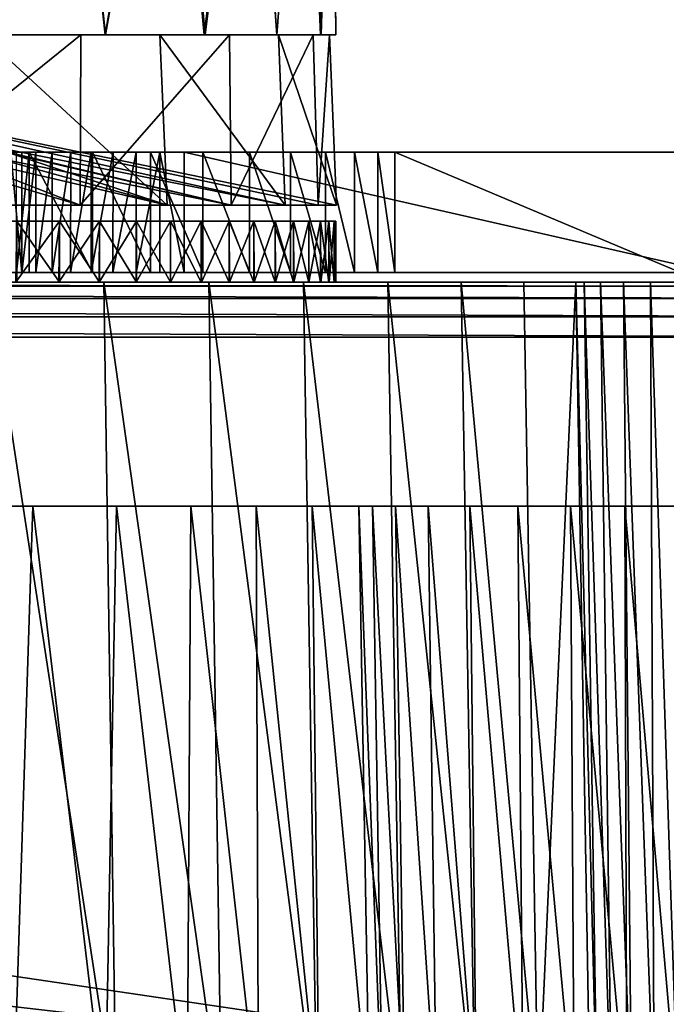
# Model space of a CAD drawing. Units: feet. Extents: x -17.1 to 17.1, y -18.8 to 4.6.
# Drawn here: x -14 to -13.7, y -14.7 to -14.1 of the extents above; entities that cross this region are included whole.
import ezdxf

# ---------------------------------------------------------------- set-up
doc = ezdxf.new("R2010")
doc.units = ezdxf.units.FT
doc.header["$MEASUREMENT"] = 0
doc.layers.get('0').update_dxf_attribs({"color": 255})
doc.layers.add('AFUWA-3-ARPM', color=4, linetype='Continuous')
doc.layers.add('AFUWA-P', color=2, linetype='Continuous')

# ---------------------------------------------------------------- blocks, each defined once
blk = doc.blocks.new('A$C14A965F6')
at = {"linetype": 'Continuous', "lineweight": 0}
for p, q in [((-16.01226, -3.20627), (-16.01405, -3.00942)), ((-16.15121, -3.20627), (-16.20013, -3.20627)), ((-16.20013, -3.20627), (-16.15121, -3.20627)), ((-16.14677, -3.20626), (-16.15121, -3.20626)), ((-16.15121, -3.20626), (-16.14677, -3.20626)), ((-16.14693, -3.26836), (-16.14677, -3.20626)), ((-16.14677, -3.20626), (-16.14547, -3.20626)), ((-16.14547, -3.20626), (-16.14677, -3.20626)), ((-16.13397, -3.20627), (-16.14547, -3.20627)), ((-16.14547, -3.20627), (-16.13397, -3.20627)), ((-16.13397, -3.20627), (-16.0816, -3.20627)), ((-16.0816, -3.20627), (-16.13397, -3.20627)), ((-16.0816, -3.20627), (-16.06905, -3.20627)), ((-16.0816, -3.20627), (-16.06905, -3.20627)), ((-16.06905, -3.20626), (-16.06829, -3.20626)), ((-16.06829, -3.20626), (-16.06905, -3.20626)), ((-16.06829, -3.20626), (-16.06772, -3.26836)), ((-16.06769, -3.20626), (-16.06829, -3.20626)), ((-16.06829, -3.20626), (-16.06769, -3.20626)), ((-16.06769, -3.20627), (-16.04343, -3.20627)), ((-16.06769, -3.20627), (-16.04343, -3.20627)), ((-16.02033, -3.20627), (-16.04343, -3.20627)), ((-16.02033, -3.20627), (-16.04343, -3.20627)), ((-16.02417, -3.20626), (-16.02238, -3.26836)), ((-16.01226, -3.20627), (-16.02033, -3.20627)), ((-16.01226, -3.20627), (-16.02033, -3.20627)), ((-16.0156, -3.20626), (-16.013, -3.26836)), ((-16.17778, -3.26836), (-16.1837, -3.26836)), ((-16.17778, -3.26836), (-16.1837, -3.26836)), ((-16.17778, -3.26836), (-16.17781, -3.33186)), ((-16.17778, -3.26836), (-16.17045, -3.26836)), ((-16.17778, -3.26836), (-16.17045, -3.26836)), ((-16.17048, -3.33186), (-16.17045, -3.26836)), ((-16.17045, -3.26836), (-16.16184, -3.26836)), ((-16.17045, -3.26836), (-16.16184, -3.26836)), ((-16.16184, -3.26836), (-16.16186, -3.33186)), ((-16.16184, -3.26836), (-16.15207, -3.26836)), ((-16.15207, -3.26836), (-16.16184, -3.26836)), ((-16.1521, -3.33186), (-16.15207, -3.26836)), ((-16.15207, -3.26836), (-16.1413, -3.26836)), ((-16.1413, -3.26836), (-16.15207, -3.26836)), ((-16.14136, -3.33186), (-16.1413, -3.26836)), ((-16.1413, -3.26836), (-16.12973, -3.26836)), ((-16.1413, -3.26836), (-16.12973, -3.26836)), ((-16.12973, -3.26836), (-16.1298, -3.33186)), ((-16.12973, -3.26836), (-16.11755, -3.26836)), ((-16.11755, -3.26836), (-16.12973, -3.26836)), ((-16.11761, -3.33186), (-16.11755, -3.26836)), ((-16.11755, -3.26836), (-16.10499, -3.26836)), ((-16.10499, -3.26836), (-16.11755, -3.26836)), ((-16.105, -3.33186), (-16.10499, -3.26836)), ((-16.10499, -3.26836), (-16.09217, -3.26836)), ((-16.10499, -3.26836), (-16.09217, -3.26836)), ((-16.09217, -3.33186), (-16.09217, -3.26836)), ((-16.09217, -3.26836), (-15.81338, -3.26836)), ((-16.09217, -3.26836), (-16.09217, -3.33186)), ((-15.81338, -3.26836), (-16.09217, -3.26836)), ((-16.17781, -3.33186), (-16.18372, -3.33186)), ((-16.17781, -3.33186), (-16.18372, -3.33186)), ((-16.17781, -3.33186), (-16.17048, -3.33186)), ((-16.17781, -3.33186), (-16.17048, -3.33186)), ((-16.17048, -3.33186), (-16.16186, -3.33186)), ((-16.16186, -3.33186), (-16.17048, -3.33186)), ((-16.16186, -3.33186), (-16.1521, -3.33186)), ((-16.16186, -3.33186), (-16.1521, -3.33186)), ((-16.1521, -3.33186), (-16.14136, -3.33186)), ((-16.14136, -3.33186), (-16.1521, -3.33186)), ((-16.14136, -3.33186), (-16.1298, -3.33186)), ((-16.14136, -3.33186), (-16.1298, -3.33186)), ((-16.1298, -3.33186), (-16.11761, -3.33186)), ((-16.11761, -3.33186), (-16.1298, -3.33186)), ((-16.11761, -3.33186), (-16.105, -3.33186)), ((-16.105, -3.33186), (-16.11761, -3.33186)), ((-16.105, -3.33186), (-16.09217, -3.33186)), ((-16.105, -3.33186), (-16.09217, -3.33186)), ((-16.09217, -3.33186), (-15.81338, -3.33186)), ((-15.81338, -3.33186), (-16.09217, -3.33186)), ((-16.01226, -3.33186), (-16.01226, -3.33698)), ((-16.01226, -3.33698), (-16.01226, -3.33186)), ((-16.13467, -3.33698), (-16.19544, -3.33698)), ((-16.13467, -3.33698), (-16.19544, -3.33698)), ((-16.13467, -3.33698), (-16.07922, -3.33698)), ((-16.07922, -3.33698), (-16.13467, -3.33698)), ((-16.02924, -3.33698), (-16.07922, -3.33698)), ((-16.07922, -3.33698), (-16.02924, -3.33698)), ((-15.98484, -3.33698), (-16.02924, -3.33698)), ((-15.98484, -3.33698), (-16.02924, -3.33698)), ((-15.98484, -3.33698), (-15.94608, -3.33698)), ((-15.94608, -3.33698), (-15.98484, -3.33698)), ((-15.91303, -3.33698), (-15.94608, -3.33698)), ((-15.91303, -3.33698), (-15.94608, -3.33698)), ((-15.91303, -3.33698), (-15.88572, -3.33698)), ((-15.88572, -3.33698), (-15.91303, -3.33698)), ((-15.88572, -3.33698), (-15.87815, -3.77713)), ((-15.88572, -3.33698), (-15.88127, -3.33698)), ((-15.87815, -3.77713), (-15.88572, -3.33698)), ((-15.88127, -3.33698), (-15.88572, -3.33698)), ((-15.88127, -3.33698), (-15.87267, -3.33698)), ((-15.87432, -3.77713), (-15.88127, -3.33698)), ((-15.88127, -3.33698), (-15.87267, -3.33698)), ((-15.86048, -3.33698), (-15.87267, -3.33698)), ((-15.87267, -3.33698), (-15.8668, -3.77713)), ((-15.87267, -3.33698), (-15.86048, -3.33698)), ((-15.86048, -3.33698), (-15.85624, -3.77713)), ((-15.84618, -3.33698), (-15.86048, -3.33698)), ((-15.84618, -3.33698), (-15.86048, -3.33698)), ((-15.84618, -3.33698), (-15.83161, -3.33698)), ((-15.84618, -3.33698), (-15.84424, -3.77713)), ((-15.84618, -3.33698), (-15.83161, -3.33698))]:
    blk.add_line(p, q, dxfattribs=at)

msp = doc.modelspace()

# ---------------------------------------------------------------- linework, layer by layer
at = {"layer": 'AFUWA-3-ARPM'}
for points in [[(-13.9794, -13.95813, 16.53271), (-14.04749, -13.95813, 16.63612), (-14.02415, -14.15498, 16.60467)], [(-13.97847, -13.95813, 15.46937), (-14.02366, -14.15498, 15.39864), (-14.04627, -13.95813, 15.36631)], [(-13.9794, -13.95813, 16.53271), (-14.02415, -14.15498, 16.60467), (-13.95798, -14.15498, 16.49505)], [(-13.95769, -14.15498, 15.50788), (-14.02366, -14.15498, 15.39864), (-13.97847, -13.95813, 15.46937)], [(-13.9794, -13.95813, 16.53271), (-13.95798, -14.15498, 16.49505), (-13.92398, -13.95813, 16.42265)], [(-13.97847, -13.95813, 15.46937), (-13.92293, -13.95813, 15.58025), (-13.95769, -14.15498, 15.50788)], [(-13.95798, -14.15498, 16.49505), (-13.90561, -14.15498, 16.37875), (-13.92398, -13.95813, 16.42265)], [(-13.90521, -14.15498, 15.62457), (-13.95769, -14.15498, 15.50788), (-13.92293, -13.95813, 15.58025)], [(-13.88144, -13.95813, 16.30651), (-13.92398, -13.95813, 16.42265), (-13.90561, -14.15498, 16.37875)], [(-13.90521, -14.15498, 15.62457), (-13.92293, -13.95813, 15.58025), (-13.88082, -13.95813, 15.69661)], [(-13.88144, -13.95813, 16.30651), (-13.90561, -14.15498, 16.37875), (-13.86745, -14.15498, 16.25658)], [(-13.86732, -14.15498, 15.74605), (-13.90521, -14.15498, 15.62457), (-13.88082, -13.95813, 15.69661)], [(-13.88144, -13.95813, 16.30651), (-13.86745, -14.15498, 16.25658), (-13.8526, -13.95813, 16.18594)], [(-13.86732, -14.15498, 15.74605), (-13.88082, -13.95813, 15.69661), (-13.8525, -13.95813, 15.81661)], [(-13.86745, -14.15498, 16.25658), (-13.84435, -14.15498, 16.13075), (-13.8526, -13.95813, 16.18594)], [(-13.86732, -14.15498, 15.74605), (-13.8525, -13.95813, 15.81661), (-13.84406, -14.15498, 15.87332)], [(-13.83816, -13.95813, 16.0634), (-13.8526, -13.95813, 16.18594), (-13.84435, -14.15498, 16.13075)], [(-13.8525, -13.95813, 15.81661), (-13.83807, -13.95813, 15.93962), (-13.84406, -14.15498, 15.87332)], [(-13.83628, -14.15498, 16.00117), (-13.83816, -13.95813, 16.0634), (-13.84435, -14.15498, 16.13075)], [(-13.84406, -14.15498, 15.87332), (-13.83807, -13.95813, 15.93962), (-13.83628, -14.15498, 16.00117)], [(-13.83807, -13.95813, 15.93962), (-13.83816, -13.95813, 16.0634), (-13.83628, -14.15498, 16.00117)], [(-14.36713, -14.15498, 16.25726), (-13.95798, -14.15498, 16.49505), (-14.02415, -14.15498, 16.60467)], [(-13.90561, -14.15498, 16.37875), (-14.36713, -14.15498, 16.25726), (-14.31534, -14.15498, 16.08933)], [(-14.36713, -14.15498, 15.74507), (-13.86732, -14.15498, 15.74605), (-14.31534, -14.15498, 15.913)], [(-14.36713, -14.15498, 15.74507), (-13.90521, -14.15498, 15.62457), (-13.86732, -14.15498, 15.74605)], [(-14.02366, -14.15498, 15.39864), (-13.95769, -14.15498, 15.50788), (-14.36713, -14.15498, 15.74507)], [(-14.36713, -14.15498, 15.74507), (-13.95769, -14.15498, 15.50788), (-13.90521, -14.15498, 15.62457)], [(-14.36713, -14.15498, 16.25726), (-13.90561, -14.15498, 16.37875), (-13.95798, -14.15498, 16.49505)], [(-14.33805, -14.15498, 16.28722), (-13.89231, -14.15498, 16.33685), (-14.27021, -14.15498, 16.03405)], [(-13.89231, -14.15498, 16.33685), (-14.33805, -14.15498, 16.28722), (-14.27561, -14.15498, 16.47431)], [(-13.89147, -14.24498, 16.3399), (-14.27561, -14.15498, 16.47431), (-14.33805, -14.15498, 16.28722)], [(-13.89147, -14.24498, 16.3399), (-14.33805, -14.15498, 16.28722), (-14.27021, -14.15498, 16.03405)], [(-14.31534, -14.15498, 16.08933), (-14.31534, -14.15498, 15.913), (-13.83628, -14.15498, 16.00117)], [(-13.84406, -14.15498, 15.87332), (-13.83628, -14.15498, 16.00117), (-14.31534, -14.15498, 15.913)], [(-14.31534, -14.15498, 16.08933), (-13.83628, -14.15498, 16.00117), (-13.84435, -14.15498, 16.13075)], [(-13.86745, -14.15498, 16.25658), (-13.90561, -14.15498, 16.37875), (-14.31534, -14.15498, 16.08933)], [(-14.31534, -14.15498, 15.913), (-13.86732, -14.15498, 15.74605), (-13.84406, -14.15498, 15.87332)], [(-14.31534, -14.15498, 16.08933), (-13.84435, -14.15498, 16.13075), (-13.86745, -14.15498, 16.25658)], [(-13.86656, -14.15498, 15.75698), (-13.92903, -14.15498, 15.57075), (-14.31125, -14.15498, 15.77525)], [(-14.27021, -14.15498, 16.03405), (-13.86656, -14.15498, 15.75698), (-14.31125, -14.15498, 15.77525)], [(-14.25182, -14.15498, 15.51656), (-14.31125, -14.15498, 15.77525), (-13.92903, -14.15498, 15.57075)], [(-14.31125, -14.15498, 15.77525), (-13.86293, -14.24498, 15.75768), (-14.27021, -14.15498, 16.03405)], [(-14.31125, -14.15498, 15.77525), (-13.92514, -14.24498, 15.57203), (-13.86293, -14.24498, 15.75768)], [(-13.92514, -14.24498, 15.57203), (-14.31125, -14.15498, 15.77525), (-14.25182, -14.15498, 15.51656)], [(-14.27561, -14.15498, 16.47431), (-14.20318, -14.15498, 16.54674), (-13.97078, -14.15498, 16.51709)], [(-13.89231, -14.15498, 16.33685), (-14.27561, -14.15498, 16.47431), (-13.97078, -14.15498, 16.51709)], [(-14.27561, -14.15498, 16.47431), (-13.97101, -14.24498, 16.51844), (-14.20318, -14.15498, 16.54674)], [(-13.89147, -14.24498, 16.3399), (-13.97101, -14.24498, 16.51844), (-14.27561, -14.15498, 16.47431)], [(-14.27021, -14.15498, 16.03405), (-13.83962, -14.15498, 15.95034), (-13.86656, -14.15498, 15.75698)], [(-13.84819, -14.15498, 16.14552), (-14.27021, -14.15498, 16.03405), (-13.89231, -14.15498, 16.33685)], [(-14.27021, -14.15498, 16.03405), (-13.84819, -14.15498, 16.14552), (-13.83962, -14.15498, 15.95034)], [(-13.86293, -14.24498, 15.75768), (-13.83585, -14.24498, 15.95223), (-14.27021, -14.15498, 16.03405)], [(-13.84559, -14.24498, 16.14917), (-13.89147, -14.24498, 16.3399), (-14.27021, -14.15498, 16.03405)], [(-14.27021, -14.15498, 16.03405), (-13.83585, -14.24498, 15.95223), (-13.84559, -14.24498, 16.14917)], [(-14.19728, -14.15498, 15.42975), (-14.25182, -14.15498, 15.51656), (-13.92903, -14.15498, 15.57075)], [(-14.19728, -14.15498, 15.42975), (-13.92514, -14.24498, 15.57203), (-14.25182, -14.15498, 15.51656)], [(-14.08079, -14.15498, 16.67886), (-13.97078, -14.15498, 16.51709), (-14.20318, -14.15498, 16.54674)], [(-14.08212, -14.24498, 16.68095), (-14.20318, -14.15498, 16.54674), (-13.97101, -14.24498, 16.51844)], [(-13.92903, -14.15498, 15.57075), (-14.02288, -14.15498, 15.40122), (-14.19728, -14.15498, 15.42975)], [(-14.19728, -14.15498, 15.42975), (-14.02094, -14.24498, 15.40034), (-13.92514, -14.24498, 15.57203)], [(-13.97101, -14.24498, 16.51844), (-13.97078, -14.15498, 16.51709), (-14.08212, -14.24498, 16.68095)], [(-13.97078, -14.15498, 16.51709), (-14.08079, -14.15498, 16.67886), (-14.08212, -14.24498, 16.68095)], [(-14.02288, -14.15498, 15.40122), (-13.92514, -14.24498, 15.57203), (-14.02094, -14.24498, 15.40034)], [(-13.92903, -14.15498, 15.57075), (-13.92514, -14.24498, 15.57203), (-14.02288, -14.15498, 15.40122)], [(-13.89231, -14.15498, 16.33685), (-13.97078, -14.15498, 16.51709), (-13.97101, -14.24498, 16.51844)], [(-13.89147, -14.24498, 16.3399), (-13.89231, -14.15498, 16.33685), (-13.97101, -14.24498, 16.51844)], [(-13.92903, -14.15498, 15.57075), (-13.86293, -14.24498, 15.75768), (-13.92514, -14.24498, 15.57203)], [(-13.86656, -14.15498, 15.75698), (-13.86293, -14.24498, 15.75768), (-13.92903, -14.15498, 15.57075)], [(-13.84819, -14.15498, 16.14552), (-13.89231, -14.15498, 16.33685), (-13.89147, -14.24498, 16.3399)], [(-13.84559, -14.24498, 16.14917), (-13.84819, -14.15498, 16.14552), (-13.89147, -14.24498, 16.3399)], [(-13.83962, -14.15498, 15.95034), (-13.83585, -14.24498, 15.95223), (-13.86656, -14.15498, 15.75698)], [(-13.83585, -14.24498, 15.95223), (-13.86293, -14.24498, 15.75768), (-13.86656, -14.15498, 15.75698)], [(-13.84559, -14.24498, 16.14917), (-13.83962, -14.15498, 15.95034), (-13.84819, -14.15498, 16.14552)], [(-13.83962, -14.15498, 15.95034), (-13.84559, -14.24498, 16.14917), (-13.83585, -14.24498, 15.95223)], [(-14.00182, -14.28057, 16.73533), (-14.00772, -14.21707, 16.72397), (-14.00774, -14.28057, 16.72393)], [(-14.0018, -14.21707, 16.73537), (-14.00467, -14.21707, 16.63707), (-14.00772, -14.21707, 16.72397)], [(-14.0018, -14.21707, 16.73537), (-14.00772, -14.21707, 16.72397), (-14.00182, -14.28057, 16.73533)], [(-13.99795, -14.21707, 16.62612), (-14.00467, -14.21707, 16.63707), (-14.0018, -14.21707, 16.73537)], [(-14.00467, -14.21707, 16.63707), (-13.99795, -14.21707, 16.62612), (-14.00465, -14.28057, 16.63707)], [(-14.00465, -14.28057, 16.63707), (-13.99795, -14.21707, 16.62612), (-13.99795, -14.28057, 16.62612)], [(-14.00182, -14.28057, 16.73533), (-13.9945, -14.28057, 16.74589), (-13.99447, -14.21707, 16.74591)], [(-13.99447, -14.21707, 16.74591), (-14.0018, -14.21707, 16.73537), (-14.00182, -14.28057, 16.73533)], [(-13.99795, -14.21707, 16.62612), (-14.0018, -14.21707, 16.73537), (-13.99447, -14.21707, 16.74591)], [(-13.96455, -14.28057, 16.57581), (-13.99795, -14.21707, 16.62612), (-13.96455, -14.21707, 16.57581)], [(-13.96455, -14.28057, 16.57581), (-13.99795, -14.28057, 16.62612), (-13.99795, -14.21707, 16.62612)], [(-13.99795, -14.21707, 16.62612), (-13.99447, -14.21707, 16.74591), (-13.98585, -14.21707, 16.75542)], [(-13.99795, -14.21707, 16.62612), (-13.98585, -14.21707, 16.75542), (-13.97608, -14.21707, 16.76376)], [(-13.99795, -14.21707, 16.62612), (-13.97608, -14.21707, 16.76376), (-13.96455, -14.21707, 16.57581)], [(-13.98585, -14.21707, 16.75542), (-13.9945, -14.28057, 16.74589), (-13.98588, -14.28057, 16.75542)], [(-13.9945, -14.28057, 16.74589), (-13.98585, -14.21707, 16.75542), (-13.99447, -14.21707, 16.74591)], [(-13.97612, -14.28057, 16.76375), (-13.97608, -14.21707, 16.76376), (-13.98588, -14.28057, 16.75542)], [(-13.98585, -14.21707, 16.75542), (-13.98588, -14.28057, 16.75542), (-13.97608, -14.21707, 16.76376)], [(-13.97612, -14.28057, 16.76375), (-13.96538, -14.28057, 16.77077), (-13.96532, -14.21707, 16.77077)], [(-13.96532, -14.21707, 16.77077), (-13.97608, -14.21707, 16.76376), (-13.97612, -14.28057, 16.76375)], [(-13.96532, -14.21707, 16.77077), (-13.96455, -14.21707, 16.57581), (-13.97608, -14.21707, 16.76376)], [(-13.95375, -14.21707, 16.77635), (-13.96538, -14.28057, 16.77077), (-13.95382, -14.28057, 16.77636)], [(-13.96538, -14.28057, 16.77077), (-13.95375, -14.21707, 16.77635), (-13.96532, -14.21707, 16.77077)], [(-13.96532, -14.21707, 16.77077), (-13.95375, -14.21707, 16.77635), (-13.96455, -14.21707, 16.57581)], [(-13.93403, -14.21707, 16.52389), (-13.93403, -14.28057, 16.52389), (-13.96455, -14.21707, 16.57581)], [(-13.96455, -14.21707, 16.57581), (-13.93403, -14.28057, 16.52389), (-13.96455, -14.28057, 16.57581)], [(-13.94157, -14.21707, 16.7804), (-13.92901, -14.21707, 16.78286), (-13.96455, -14.21707, 16.57581)], [(-13.92901, -14.21707, 16.78286), (-13.93403, -14.21707, 16.52389), (-13.96455, -14.21707, 16.57581)], [(-13.95375, -14.21707, 16.77635), (-13.94157, -14.21707, 16.7804), (-13.96455, -14.21707, 16.57581)], [(-13.94163, -14.28057, 16.78042), (-13.94157, -14.21707, 16.7804), (-13.95382, -14.28057, 16.77636)], [(-13.95375, -14.21707, 16.77635), (-13.95382, -14.28057, 16.77636), (-13.94157, -14.21707, 16.7804)], [(-13.94163, -14.28057, 16.78042), (-13.92902, -14.28057, 16.78288), (-13.92901, -14.21707, 16.78286)], [(-13.92901, -14.21707, 16.78286), (-13.94157, -14.21707, 16.7804), (-13.94163, -14.28057, 16.78042)], [(-13.93403, -14.21707, 16.52389), (-13.90644, -14.21707, 16.47048), (-13.90644, -14.28057, 16.47048)], [(-13.90644, -14.28057, 16.47048), (-13.93403, -14.28057, 16.52389), (-13.93403, -14.21707, 16.52389)], [(-13.92901, -14.21707, 16.78286), (-13.91619, -14.21707, 16.78369), (-13.93403, -14.21707, 16.52389)], [(-13.91619, -14.21707, 16.78369), (-13.90644, -14.21707, 16.47048), (-13.93403, -14.21707, 16.52389)], [(-13.91619, -14.28057, 16.78369), (-13.92901, -14.21707, 16.78286), (-13.92902, -14.28057, 16.78288)], [(-13.91619, -14.28057, 16.78369), (-13.91619, -14.21707, 16.78369), (-13.92901, -14.21707, 16.78286)], [(-13.6374, -14.28057, 16.78369), (-13.6374, -14.21707, 16.78369), (-13.91619, -14.21707, 16.78369)], [(-13.91619, -14.21707, 16.78369), (-13.91619, -14.28057, 16.78369), (-13.6374, -14.28057, 16.78369)], [(-13.90644, -14.21707, 16.47048), (-13.91619, -14.21707, 16.78369), (-13.88183, -14.21707, 16.4157)], [(-13.6374, -14.21707, 16.78369), (-13.63916, -14.21707, 16.78347), (-13.91619, -14.21707, 16.78369)], [(-13.91619, -14.21707, 16.78369), (-13.86024, -14.21707, 16.35969), (-13.88183, -14.21707, 16.4157)], [(-13.86024, -14.21707, 16.35969), (-13.91619, -14.21707, 16.78369), (-13.63916, -14.21707, 16.78347)], [(-13.90644, -14.28057, 16.47048), (-13.90644, -14.21707, 16.47048), (-13.88183, -14.28057, 16.4157)], [(-13.88183, -14.28057, 16.4157), (-13.90644, -14.21707, 16.47048), (-13.88183, -14.21707, 16.4157)], [(-13.86024, -14.28057, 16.35969), (-13.88183, -14.28057, 16.4157), (-13.88183, -14.21707, 16.4157)], [(-13.86024, -14.28057, 16.35969), (-13.88183, -14.21707, 16.4157), (-13.86024, -14.21707, 16.35969)], [(-13.86024, -14.21707, 16.35969), (-13.84173, -14.21707, 16.30257), (-13.84173, -14.28057, 16.30257)], [(-13.86024, -14.28057, 16.35969), (-13.86024, -14.21707, 16.35969), (-13.84173, -14.28057, 16.30257)], [(-13.84173, -14.21707, 16.30257), (-13.86024, -14.21707, 16.35969), (-13.6387, -14.21707, 16.77969)], [(-13.63916, -14.21707, 16.78347), (-13.6387, -14.21707, 16.77969), (-13.86024, -14.21707, 16.35969)], [(-13.84173, -14.28057, 16.30257), (-13.84173, -14.21707, 16.30257), (-13.82634, -14.28057, 16.24445)], [(-13.84173, -14.21707, 16.30257), (-13.82634, -14.21707, 16.24445), (-13.82634, -14.28057, 16.24445)], [(-13.6387, -14.21707, 16.77969), (-13.82634, -14.21707, 16.24445), (-13.84173, -14.21707, 16.30257)], [(-13.82634, -14.21707, 16.24445), (-13.81412, -14.28057, 16.18548), (-13.82634, -14.28057, 16.24445)], [(-13.82634, -14.21707, 16.24445), (-13.81412, -14.21707, 16.18548), (-13.81412, -14.28057, 16.18548)], [(-13.81412, -14.21707, 16.18548), (-13.82634, -14.21707, 16.24445), (-13.6387, -14.21707, 16.77969)], [(-13.80512, -14.28057, 16.12577), (-13.81412, -14.21707, 16.18548), (-13.80512, -14.21707, 16.12577)], [(-13.80512, -14.28057, 16.12577), (-13.81412, -14.28057, 16.18548), (-13.81412, -14.21707, 16.18548)], [(-13.81412, -14.21707, 16.18548), (-13.6387, -14.21707, 16.77969), (-13.80512, -14.21707, 16.12577)], [(-13.80512, -14.21707, 16.12577), (-13.65439, -14.28057, 14.89813), (-13.80512, -14.28057, 16.12577)], [(-13.80512, -14.21707, 16.12577), (-13.65439, -14.21707, 14.89813), (-13.65439, -14.28057, 14.89813)], [(-13.80512, -14.21707, 16.12577), (-13.55513, -14.21707, 14.81032), (-13.65439, -14.21707, 14.89813)], [(-13.80512, -14.21707, 16.12577), (-13.6387, -14.21707, 16.77969), (-13.63492, -14.21707, 16.78016)], [(-13.63492, -14.21707, 16.78016), (-13.55513, -14.21707, 14.81032), (-13.80512, -14.21707, 16.12577)], [(-14.39369, -14.25341, 16.26258), (-14.42288, -14.25341, 16.31262), (-13.98193, -14.25341, 16.53823)], [(-14.42288, -14.25341, 16.31262), (-14.00452, -14.25341, 16.57509), (-13.98193, -14.25341, 16.53823)], [(-13.98191, -14.25341, 15.46413), (-14.4088, -14.25341, 15.7124), (-13.96087, -14.25341, 15.50182)], [(-14.0045, -14.25341, 15.42728), (-14.4088, -14.25341, 15.7124), (-13.98191, -14.25341, 15.46413)], [(-13.96087, -14.25341, 15.50182), (-14.4088, -14.25341, 15.7124), (-14.38824, -14.25341, 15.75057)], [(-13.96088, -14.25341, 16.50055), (-14.39369, -14.25341, 16.26258), (-13.98193, -14.25341, 16.53823)], [(-13.96088, -14.25341, 16.50055), (-13.9414, -14.25341, 16.46207), (-14.39369, -14.25341, 16.26258)], [(-14.39369, -14.25341, 16.26258), (-13.9414, -14.25341, 16.46207), (-14.37006, -14.25341, 16.21067)], [(-13.94138, -14.25341, 15.5403), (-13.96087, -14.25341, 15.50182), (-14.38824, -14.25341, 15.75057)], [(-13.92349, -14.25341, 15.5795), (-14.38824, -14.25341, 15.75057), (-14.37066, -14.25341, 15.79014)], [(-13.92349, -14.25341, 15.5795), (-13.94138, -14.25341, 15.5403), (-14.38824, -14.25341, 15.75057)], [(-13.89253, -14.25341, 15.65994), (-13.90719, -14.25341, 15.61942), (-14.37066, -14.25341, 15.79014)], [(-13.90719, -14.25341, 15.61942), (-13.92349, -14.25341, 15.5795), (-14.37066, -14.25341, 15.79014)], [(-14.35619, -14.25341, 15.83083), (-13.89253, -14.25341, 15.65994), (-14.37066, -14.25341, 15.79014)], [(-14.37006, -14.25341, 16.21067), (-13.9414, -14.25341, 16.46207), (-13.9235, -14.25341, 16.42286)], [(-14.37006, -14.25341, 16.21067), (-13.9235, -14.25341, 16.42286), (-13.90721, -14.25341, 16.38296)], [(-13.90721, -14.25341, 16.38296), (-14.35207, -14.25341, 16.15778), (-14.37006, -14.25341, 16.21067)], [(-13.89253, -14.25341, 15.65994), (-14.35619, -14.25341, 15.83083), (-13.87951, -14.25341, 15.70108)], [(-13.86817, -14.25341, 15.74273), (-14.35619, -14.25341, 15.83083), (-14.34485, -14.25341, 15.87244)], [(-14.35619, -14.25341, 15.83083), (-13.86817, -14.25341, 15.74273), (-13.87951, -14.25341, 15.70108)], [(-13.90721, -14.25341, 16.38296), (-13.89254, -14.25341, 16.34241), (-14.35207, -14.25341, 16.15778)], [(-13.89254, -14.25341, 16.34241), (-13.87953, -14.25341, 16.30129), (-14.35207, -14.25341, 16.15778)], [(-14.3396, -14.25341, 16.10473), (-14.35207, -14.25341, 16.15778), (-13.86818, -14.25341, 16.25962)], [(-13.87953, -14.25341, 16.30129), (-13.86818, -14.25341, 16.25962), (-14.35207, -14.25341, 16.15778)], [(-14.34485, -14.25341, 15.87244), (-13.8585, -14.25341, 15.78489), (-13.86817, -14.25341, 15.74273)], [(-14.34485, -14.25341, 15.87244), (-14.3367, -14.25341, 15.9148), (-13.8585, -14.25341, 15.78489)], [(-14.3396, -14.25341, 16.10473), (-13.86818, -14.25341, 16.25962), (-13.85852, -14.25341, 16.21749)], [(-14.3396, -14.25341, 16.10473), (-13.85852, -14.25341, 16.21749), (-13.85057, -14.25341, 16.17489)], [(-13.85057, -14.25341, 16.17489), (-14.33241, -14.25341, 16.05231), (-14.3396, -14.25341, 16.10473)], [(-14.3367, -14.25341, 15.9148), (-14.33176, -14.25341, 15.95778), (-13.84433, -14.25341, 15.87045)], [(-13.8585, -14.25341, 15.78489), (-14.3367, -14.25341, 15.9148), (-13.85056, -14.25341, 15.82746)], [(-13.85056, -14.25341, 15.82746), (-14.3367, -14.25341, 15.9148), (-13.84433, -14.25341, 15.87045)], [(-13.85057, -14.25341, 16.17489), (-13.84435, -14.25341, 16.13193), (-14.33241, -14.25341, 16.05231)], [(-13.84435, -14.25341, 16.13193), (-13.83988, -14.25341, 16.0886), (-14.33241, -14.25341, 16.05231)], [(-13.83719, -14.25341, 16.04502), (-14.3301, -14.25341, 16.00117), (-14.33241, -14.25341, 16.05231)], [(-14.33241, -14.25341, 16.05231), (-13.83988, -14.25341, 16.0886), (-13.83719, -14.25341, 16.04502)], [(-13.83719, -14.25341, 15.95731), (-13.83988, -14.25341, 15.91374), (-14.33176, -14.25341, 15.95778)], [(-13.84433, -14.25341, 15.87045), (-14.33176, -14.25341, 15.95778), (-13.83988, -14.25341, 15.91374)], [(-13.83719, -14.25341, 15.95731), (-14.33176, -14.25341, 15.95778), (-14.3301, -14.25341, 16.00117)], [(-14.3301, -14.25341, 16.00117), (-13.83719, -14.25341, 16.04502), (-13.83628, -14.25341, 16.00117)], [(-14.3301, -14.25341, 16.00117), (-13.83628, -14.25341, 16.00117), (-13.83719, -14.25341, 15.95731)], [(-13.98231, -14.28569, 15.46348), (-14.00501, -14.28569, 15.42653), (-13.98191, -14.25341, 15.46413)], [(-14.0045, -14.25341, 15.42728), (-13.98191, -14.25341, 15.46413), (-14.00501, -14.28569, 15.42653)], [(-14.00452, -14.25341, 16.57509), (-13.98191, -14.28569, 16.5382), (-13.98193, -14.25341, 16.53823)], [(-13.98191, -14.28569, 16.5382), (-14.00452, -14.25341, 16.57509), (-14.0045, -14.28569, 16.57505)], [(-13.96087, -14.25341, 15.50182), (-13.96115, -14.28569, 15.50132), (-13.98231, -14.28569, 15.46348)], [(-13.98231, -14.28569, 15.46348), (-13.98191, -14.25341, 15.46413), (-13.96087, -14.25341, 15.50182)], [(-13.96088, -14.25341, 16.50055), (-13.98193, -14.25341, 16.53823), (-13.96087, -14.28569, 16.50052)], [(-13.98191, -14.28569, 16.5382), (-13.96087, -14.28569, 16.50052), (-13.98193, -14.25341, 16.53823)], [(-13.96115, -14.28569, 15.50132), (-13.94138, -14.25341, 15.5403), (-13.94153, -14.28569, 15.54)], [(-13.94138, -14.25341, 15.5403), (-13.96115, -14.28569, 15.50132), (-13.96087, -14.25341, 15.50182)], [(-13.94138, -14.28569, 16.46203), (-13.9414, -14.25341, 16.46207), (-13.96088, -14.25341, 16.50055)], [(-13.96088, -14.25341, 16.50055), (-13.96087, -14.28569, 16.50052), (-13.94138, -14.28569, 16.46203)], [(-13.92351, -14.28569, 15.57945), (-13.94153, -14.28569, 15.54), (-13.92349, -14.25341, 15.5795)], [(-13.94138, -14.25341, 15.5403), (-13.92349, -14.25341, 15.5795), (-13.94153, -14.28569, 15.54)], [(-13.9414, -14.25341, 16.46207), (-13.92349, -14.28569, 16.42283), (-13.9235, -14.25341, 16.42286)], [(-13.92349, -14.28569, 16.42283), (-13.9414, -14.25341, 16.46207), (-13.94138, -14.28569, 16.46203)], [(-13.90719, -14.25341, 15.61942), (-13.90713, -14.28569, 15.61959), (-13.92351, -14.28569, 15.57945)], [(-13.92351, -14.28569, 15.57945), (-13.92349, -14.25341, 15.5795), (-13.90719, -14.25341, 15.61942)], [(-13.90721, -14.25341, 16.38296), (-13.9235, -14.25341, 16.42286), (-13.90719, -14.28569, 16.38292)], [(-13.92349, -14.28569, 16.42283), (-13.90719, -14.28569, 16.38292), (-13.9235, -14.25341, 16.42286)], [(-13.89253, -14.28569, 16.34239), (-13.89254, -14.25341, 16.34241), (-13.90721, -14.25341, 16.38296)], [(-13.90721, -14.25341, 16.38296), (-13.90719, -14.28569, 16.38292), (-13.89253, -14.28569, 16.34239)], [(-13.89253, -14.25341, 15.65994), (-13.90713, -14.28569, 15.61959), (-13.90719, -14.25341, 15.61942)], [(-13.90713, -14.28569, 15.61959), (-13.89253, -14.25341, 15.65994), (-13.8924, -14.28569, 15.66038)], [(-13.89254, -14.25341, 16.34241), (-13.87951, -14.28569, 16.30125), (-13.87953, -14.25341, 16.30129)], [(-13.87951, -14.28569, 16.30125), (-13.89254, -14.25341, 16.34241), (-13.89253, -14.28569, 16.34239)], [(-13.89253, -14.25341, 15.65994), (-13.87951, -14.25341, 15.70108), (-13.8924, -14.28569, 15.66038)], [(-13.87934, -14.28569, 15.70173), (-13.8924, -14.28569, 15.66038), (-13.87951, -14.25341, 15.70108)], [(-13.86818, -14.25341, 16.25962), (-13.87953, -14.25341, 16.30129), (-13.86817, -14.28569, 16.25961)], [(-13.87951, -14.28569, 16.30125), (-13.86817, -14.28569, 16.25961), (-13.87953, -14.25341, 16.30129)], [(-13.87934, -14.28569, 15.70173), (-13.87951, -14.25341, 15.70108), (-13.86817, -14.25341, 15.74273)], [(-13.86817, -14.25341, 15.74273), (-13.86798, -14.28569, 15.74357), (-13.87934, -14.28569, 15.70173)], [(-13.8585, -14.28569, 16.21744), (-13.85852, -14.25341, 16.21749), (-13.86818, -14.25341, 16.25962)], [(-13.86818, -14.25341, 16.25962), (-13.86817, -14.28569, 16.25961), (-13.8585, -14.28569, 16.21744)], [(-13.8585, -14.25341, 15.78489), (-13.86798, -14.28569, 15.74357), (-13.86817, -14.25341, 15.74273)], [(-13.86798, -14.28569, 15.74357), (-13.8585, -14.25341, 15.78489), (-13.85833, -14.28569, 15.78585)], [(-13.85852, -14.25341, 16.21749), (-13.85056, -14.28569, 16.17487), (-13.85057, -14.25341, 16.17489)], [(-13.85056, -14.28569, 16.17487), (-13.85852, -14.25341, 16.21749), (-13.8585, -14.28569, 16.21744)], [(-13.8585, -14.25341, 15.78489), (-13.85056, -14.25341, 15.82746), (-13.85833, -14.28569, 15.78585)], [(-13.8504, -14.28569, 15.82849), (-13.85833, -14.28569, 15.78585), (-13.85056, -14.25341, 15.82746)], [(-13.84435, -14.25341, 16.13193), (-13.85057, -14.25341, 16.17489), (-13.84433, -14.28569, 16.13188)], [(-13.85056, -14.28569, 16.17487), (-13.84433, -14.28569, 16.13188), (-13.85057, -14.25341, 16.17489)], [(-13.8504, -14.28569, 15.82849), (-13.85056, -14.25341, 15.82746), (-13.84433, -14.25341, 15.87045)], [(-13.84433, -14.25341, 15.87045), (-13.84423, -14.28569, 15.8714), (-13.8504, -14.28569, 15.82849)], [(-13.83988, -14.28569, 16.08859), (-13.83988, -14.25341, 16.0886), (-13.84435, -14.25341, 16.13193)], [(-13.84435, -14.25341, 16.13193), (-13.84433, -14.28569, 16.13188), (-13.83988, -14.28569, 16.08859)], [(-13.83988, -14.25341, 15.91374), (-13.84423, -14.28569, 15.8714), (-13.84433, -14.25341, 15.87045)], [(-13.84423, -14.28569, 15.8714), (-13.83988, -14.25341, 15.91374), (-13.83982, -14.28569, 15.91455)], [(-13.83988, -14.25341, 16.0886), (-13.83719, -14.28569, 16.04502), (-13.83719, -14.25341, 16.04502)], [(-13.83719, -14.28569, 16.04502), (-13.83988, -14.25341, 16.0886), (-13.83988, -14.28569, 16.08859)], [(-13.83988, -14.25341, 15.91374), (-13.83719, -14.25341, 15.95731), (-13.83982, -14.28569, 15.91455)], [(-13.83717, -14.28569, 15.9578), (-13.83982, -14.28569, 15.91455), (-13.83719, -14.25341, 15.95731)], [(-13.83719, -14.28569, 16.04502), (-13.83628, -14.28569, 16.00117), (-13.83719, -14.25341, 16.04502)], [(-13.83719, -14.25341, 16.04502), (-13.83628, -14.28569, 16.00117), (-13.83628, -14.25341, 16.00117)], [(-13.83717, -14.28569, 15.9578), (-13.83719, -14.25341, 15.95731), (-13.83628, -14.25341, 16.00117)], [(-13.83628, -14.25341, 16.00117), (-13.83628, -14.28569, 16.00117), (-13.83717, -14.28569, 15.9578)], [(-14.00182, -14.28057, 16.73533), (-14.00774, -14.28057, 16.72393), (-14.00465, -14.28057, 16.63707)], [(-13.99795, -14.28057, 16.62612), (-14.00182, -14.28057, 16.73533), (-14.00465, -14.28057, 16.63707)], [(-13.99795, -14.28057, 16.62612), (-13.9945, -14.28057, 16.74589), (-14.00182, -14.28057, 16.73533)], [(-13.99795, -14.28057, 16.62612), (-13.98588, -14.28057, 16.75542), (-13.9945, -14.28057, 16.74589)], [(-13.99795, -14.28057, 16.62612), (-13.97612, -14.28057, 16.76375), (-13.98588, -14.28057, 16.75542)], [(-13.99795, -14.28057, 16.62612), (-13.96455, -14.28057, 16.57581), (-13.97612, -14.28057, 16.76375)], [(-13.96455, -14.28057, 16.57581), (-13.96538, -14.28057, 16.77077), (-13.97612, -14.28057, 16.76375)], [(-13.96538, -14.28057, 16.77077), (-13.96455, -14.28057, 16.57581), (-13.95382, -14.28057, 16.77636)], [(-13.96455, -14.28057, 16.57581), (-13.92902, -14.28057, 16.78288), (-13.94163, -14.28057, 16.78042)], [(-13.92902, -14.28057, 16.78288), (-13.96455, -14.28057, 16.57581), (-13.93403, -14.28057, 16.52389)], [(-13.95382, -14.28057, 16.77636), (-13.96455, -14.28057, 16.57581), (-13.94163, -14.28057, 16.78042)], [(-13.93403, -14.28057, 16.52389), (-13.90644, -14.28057, 16.47048), (-13.91619, -14.28057, 16.78369)], [(-13.92902, -14.28057, 16.78288), (-13.93403, -14.28057, 16.52389), (-13.91619, -14.28057, 16.78369)], [(-13.90644, -14.28057, 16.47048), (-13.88183, -14.28057, 16.4157), (-13.91619, -14.28057, 16.78369)], [(-13.86024, -14.28057, 16.35969), (-13.91619, -14.28057, 16.78369), (-13.88183, -14.28057, 16.4157)], [(-13.86024, -14.28057, 16.35969), (-13.63916, -14.28057, 16.78347), (-13.91619, -14.28057, 16.78369)], [(-13.91619, -14.28057, 16.78369), (-13.63916, -14.28057, 16.78347), (-13.6374, -14.28057, 16.78369)], [(-13.6387, -14.28057, 16.77969), (-13.63916, -14.28057, 16.78347), (-13.86024, -14.28057, 16.35969)], [(-13.86024, -14.28057, 16.35969), (-13.84173, -14.28057, 16.30257), (-13.6387, -14.28057, 16.77969)], [(-13.82634, -14.28057, 16.24445), (-13.6387, -14.28057, 16.77969), (-13.84173, -14.28057, 16.30257)], [(-13.6387, -14.28057, 16.77969), (-13.82634, -14.28057, 16.24445), (-13.81412, -14.28057, 16.18548)], [(-13.81412, -14.28057, 16.18548), (-13.80512, -14.28057, 16.12577), (-13.6387, -14.28057, 16.77969)], [(-13.80512, -14.28057, 16.12577), (-13.55513, -14.28057, 14.81032), (-13.63492, -14.28057, 16.78016)], [(-13.6387, -14.28057, 16.77969), (-13.80512, -14.28057, 16.12577), (-13.63492, -14.28057, 16.78016)], [(-13.55513, -14.28057, 14.81032), (-13.80512, -14.28057, 16.12577), (-13.65439, -14.28057, 14.89813)], [(-16.28327, -14.28569, 14.83787), (-14.87758, -14.28569, 14.9384), (-13.51527, -14.28569, 14.83787)], [(-13.51527, -14.28772, 14.8271), (-16.28327, -14.28772, 14.8271), (-16.28327, -14.28569, 14.83787)], [(-13.51527, -14.28772, 14.8271), (-16.28327, -14.28569, 14.83787), (-13.51527, -14.28569, 14.83787)], [(-14.83423, -14.28569, 14.94017), (-13.51527, -14.28569, 14.83787), (-14.87758, -14.28569, 14.9384)], [(-13.51527, -14.28569, 14.83787), (-14.83423, -14.28569, 14.94017), (-14.79101, -14.28569, 14.94371)], [(-13.51527, -14.28569, 14.83787), (-14.79101, -14.28569, 14.94371), (-14.74796, -14.28569, 14.94901)], [(-14.74796, -14.28569, 14.94901), (-14.70516, -14.28569, 14.95606), (-13.51527, -14.28569, 14.83787)], [(-14.70516, -14.28569, 14.95606), (-14.6627, -14.28569, 14.96484), (-13.51527, -14.28569, 14.83787)], [(-14.6627, -14.28569, 14.96484), (-14.62063, -14.28569, 14.97535), (-13.51527, -14.28569, 14.83787)], [(-14.62063, -14.28569, 14.97535), (-14.57901, -14.28569, 14.98757), (-13.51527, -14.28569, 14.83787)], [(-14.53794, -14.28569, 15.00148), (-13.51527, -14.28569, 14.83787), (-14.57901, -14.28569, 14.98757)], [(-14.49746, -14.28569, 15.01706), (-13.51527, -14.28569, 14.83787), (-14.53794, -14.28569, 15.00148)], [(-14.45764, -14.28569, 15.03427), (-13.51527, -14.28569, 14.83787), (-14.49746, -14.28569, 15.01706)], [(-13.51527, -14.28569, 14.83787), (-14.45764, -14.28569, 15.03427), (-14.41858, -14.28569, 15.05309)], [(-13.51527, -14.28569, 14.83787), (-14.41858, -14.28569, 15.05309), (-14.38031, -14.28569, 15.07349)], [(-14.38031, -14.28569, 15.07349), (-14.34289, -14.28569, 15.09543), (-13.51527, -14.28569, 14.83787)], [(-14.34289, -14.28569, 15.09543), (-14.30642, -14.28569, 15.11887), (-13.51527, -14.28569, 14.83787)], [(-14.27092, -14.28569, 15.14378), (-13.51527, -14.28569, 14.83787), (-14.30642, -14.28569, 15.11887)], [(-14.23646, -14.28569, 15.17013), (-13.51527, -14.28569, 14.83787), (-14.27092, -14.28569, 15.14378)], [(-14.20368, -14.28569, 16.80497), (-14.23721, -14.28569, 16.83282), (-13.95868, -14.28569, 16.91933)], [(-14.23721, -14.28569, 16.83282), (-14.01945, -14.28569, 17.0496), (-13.95868, -14.28569, 16.91933)], [(-14.20312, -14.28569, 15.19785), (-13.51527, -14.28569, 14.83787), (-14.23646, -14.28569, 15.17013)], [(-14.20368, -14.28569, 16.80497), (-13.95868, -14.28569, 16.91933), (-14.17117, -14.28569, 16.77565)], [(-14.17093, -14.28569, 15.22692), (-13.51527, -14.28569, 14.83787), (-14.20312, -14.28569, 15.19785)], [(-14.13989, -14.28569, 16.745), (-14.17117, -14.28569, 16.77565), (-13.95868, -14.28569, 16.91933)], [(-13.43768, -14.28569, 15.02125), (-13.51527, -14.28569, 14.83787), (-14.17093, -14.28569, 15.22692)], [(-14.13996, -14.28569, 15.25728), (-13.44799, -14.28569, 15.10527), (-14.17093, -14.28569, 15.22692)], [(-13.44799, -14.28569, 15.10527), (-13.43768, -14.28569, 15.02125), (-14.17093, -14.28569, 15.22692)], [(-14.11025, -14.28569, 15.28886), (-13.44799, -14.28569, 15.10527), (-14.13996, -14.28569, 15.25728)], [(-13.90324, -14.28569, 16.78664), (-14.10989, -14.28569, 16.71308), (-14.13989, -14.28569, 16.745)], [(-13.95868, -14.28569, 16.91933), (-13.90324, -14.28569, 16.78664), (-14.13989, -14.28569, 16.745)], [(-14.08186, -14.28569, 15.32164), (-13.45831, -14.28569, 15.18929), (-14.11025, -14.28569, 15.28886)], [(-13.45831, -14.28569, 15.18929), (-13.44799, -14.28569, 15.10527), (-14.11025, -14.28569, 15.28886)], [(-13.90324, -14.28569, 16.78664), (-14.08133, -14.28569, 16.68008), (-14.10989, -14.28569, 16.71308)], [(-14.08186, -14.28569, 15.32164), (-14.05482, -14.28569, 15.35556), (-13.45831, -14.28569, 15.18929)], [(-14.08133, -14.28569, 16.68008), (-13.90324, -14.28569, 16.78664), (-14.05423, -14.28569, 16.64604)], [(-14.02919, -14.28569, 15.39053), (-13.46863, -14.28569, 15.27331), (-14.05482, -14.28569, 15.35556)], [(-13.46863, -14.28569, 15.27331), (-13.45831, -14.28569, 15.18929), (-14.05482, -14.28569, 15.35556)], [(-14.05423, -14.28569, 16.64604), (-13.85326, -14.28569, 16.65187), (-14.02862, -14.28569, 16.61102)], [(-13.85326, -14.28569, 16.65187), (-14.05423, -14.28569, 16.64604), (-13.90324, -14.28569, 16.78664)], [(-14.02919, -14.28569, 15.39053), (-13.47894, -14.28569, 15.35733), (-13.46863, -14.28569, 15.27331)], [(-14.00501, -14.28569, 15.42653), (-13.47894, -14.28569, 15.35733), (-14.02919, -14.28569, 15.39053)], [(-14.0045, -14.28569, 16.57505), (-14.02862, -14.28569, 16.61102), (-13.85326, -14.28569, 16.65187)], [(-13.95868, -14.28569, 16.91933), (-14.01945, -14.28569, 17.0496), (-13.95219, -14.72585, 16.92365)], [(-13.95219, -14.72585, 16.92365), (-14.01945, -14.28569, 17.0496), (-14.01324, -14.72585, 17.05439)], [(-14.00501, -14.28569, 15.42653), (-13.98231, -14.28569, 15.46348), (-13.47894, -14.28569, 15.35733)], [(-14.0045, -14.28569, 16.57505), (-13.85326, -14.28569, 16.65187), (-13.98191, -14.28569, 16.5382)], [(-13.48926, -14.28569, 15.44135), (-13.98231, -14.28569, 15.46348), (-13.96115, -14.28569, 15.50132)], [(-13.98231, -14.28569, 15.46348), (-13.48926, -14.28569, 15.44135), (-13.47894, -14.28569, 15.35733)], [(-13.96087, -14.28569, 16.50052), (-13.98191, -14.28569, 16.5382), (-13.80885, -14.28569, 16.51535)], [(-13.85326, -14.28569, 16.65187), (-13.80885, -14.28569, 16.51535), (-13.98191, -14.28569, 16.5382)], [(-13.96115, -14.28569, 15.50132), (-13.94153, -14.28569, 15.54), (-13.48926, -14.28569, 15.44135)], [(-13.94138, -14.28569, 16.46203), (-13.96087, -14.28569, 16.50052), (-13.80885, -14.28569, 16.51535)], [(-13.95868, -14.28569, 16.91933), (-13.8965, -14.72585, 16.79049), (-13.90324, -14.28569, 16.78664)], [(-13.8965, -14.72585, 16.79049), (-13.95868, -14.28569, 16.91933), (-13.95219, -14.72585, 16.92365)], [(-13.49957, -14.28569, 15.52537), (-13.94153, -14.28569, 15.54), (-13.92351, -14.28569, 15.57945)], [(-13.49957, -14.28569, 15.52537), (-13.48926, -14.28569, 15.44135), (-13.94153, -14.28569, 15.54)], [(-13.94138, -14.28569, 16.46203), (-13.80885, -14.28569, 16.51535), (-13.92349, -14.28569, 16.42283)], [(-13.92351, -14.28569, 15.57945), (-13.90713, -14.28569, 15.61959), (-13.49957, -14.28569, 15.52537)], [(-13.7701, -14.28569, 16.37743), (-13.92349, -14.28569, 16.42283), (-13.80885, -14.28569, 16.51535)], [(-13.7701, -14.28569, 16.37743), (-13.90719, -14.28569, 16.38292), (-13.92349, -14.28569, 16.42283)], [(-13.90719, -14.28569, 16.38292), (-13.7701, -14.28569, 16.37743), (-13.89253, -14.28569, 16.34239)], [(-13.8924, -14.28569, 15.66038), (-13.50989, -14.28569, 15.60939), (-13.90713, -14.28569, 15.61959)], [(-13.49957, -14.28569, 15.52537), (-13.90713, -14.28569, 15.61959), (-13.50989, -14.28569, 15.60939)], [(-13.90324, -14.28569, 16.78664), (-13.8965, -14.72585, 16.79049), (-13.84629, -14.72585, 16.65523)], [(-13.85326, -14.28569, 16.65187), (-13.90324, -14.28569, 16.78664), (-13.84629, -14.72585, 16.65523)], [(-13.87951, -14.28569, 16.30125), (-13.89253, -14.28569, 16.34239), (-13.7701, -14.28569, 16.37743)], [(-13.87934, -14.28569, 15.70173), (-13.52021, -14.28569, 15.69341), (-13.8924, -14.28569, 15.66038)], [(-13.52021, -14.28569, 15.69341), (-13.50989, -14.28569, 15.60939), (-13.8924, -14.28569, 15.66038)], [(-13.73705, -14.28569, 16.23846), (-13.86817, -14.28569, 16.25961), (-13.87951, -14.28569, 16.30125)], [(-13.7701, -14.28569, 16.37743), (-13.73705, -14.28569, 16.23846), (-13.87951, -14.28569, 16.30125)], [(-13.52021, -14.28569, 15.69341), (-13.87934, -14.28569, 15.70173), (-13.86798, -14.28569, 15.74357)], [(-13.86817, -14.28569, 16.25961), (-13.73705, -14.28569, 16.23846), (-13.8585, -14.28569, 16.21744)], [(-13.86798, -14.28569, 15.74357), (-13.85833, -14.28569, 15.78585), (-13.53052, -14.28569, 15.77743)], [(-13.52021, -14.28569, 15.69341), (-13.86798, -14.28569, 15.74357), (-13.53052, -14.28569, 15.77743)], [(-13.8585, -14.28569, 16.21744), (-13.73705, -14.28569, 16.23846), (-13.85056, -14.28569, 16.17487)], [(-13.53052, -14.28569, 15.77743), (-13.85833, -14.28569, 15.78585), (-13.8504, -14.28569, 15.82849)], [(-13.80885, -14.28569, 16.51535), (-13.85326, -14.28569, 16.65187), (-13.80169, -14.72585, 16.51821)], [(-13.84629, -14.72585, 16.65523), (-13.80169, -14.72585, 16.51821), (-13.85326, -14.28569, 16.65187)], [(-13.85056, -14.28569, 16.17487), (-13.73705, -14.28569, 16.23846), (-13.70974, -14.28569, 16.0988)], [(-13.70974, -14.28569, 16.0988), (-13.84433, -14.28569, 16.13188), (-13.85056, -14.28569, 16.17487)], [(-13.54084, -14.28569, 15.86145), (-13.53052, -14.28569, 15.77743), (-13.8504, -14.28569, 15.82849)], [(-13.54084, -14.28569, 15.86145), (-13.8504, -14.28569, 15.82849), (-13.84423, -14.28569, 15.8714)], [(-13.70974, -14.28569, 16.0988), (-13.83988, -14.28569, 16.08859), (-13.84433, -14.28569, 16.13188)], [(-13.54084, -14.28569, 15.86145), (-13.84423, -14.28569, 15.8714), (-13.83982, -14.28569, 15.91455)], [(-13.70529, -14.28569, 16.08479), (-13.83988, -14.28569, 16.08859), (-13.70974, -14.28569, 16.0988)], [(-13.83988, -14.28569, 16.08859), (-13.70529, -14.28569, 16.08479), (-13.83719, -14.28569, 16.04502)], [(-13.83982, -14.28569, 15.91455), (-13.55116, -14.28569, 15.94547), (-13.54084, -14.28569, 15.86145)], [(-13.83717, -14.28569, 15.9578), (-13.55116, -14.28569, 15.94547), (-13.83982, -14.28569, 15.91455)], [(-13.69669, -14.28569, 16.07177), (-13.83628, -14.28569, 16.00117), (-13.83719, -14.28569, 16.04502)], [(-13.69669, -14.28569, 16.07177), (-13.83719, -14.28569, 16.04502), (-13.70529, -14.28569, 16.08479)], [(-13.83628, -14.28569, 16.00117), (-13.67019, -14.28569, 16.05529), (-13.83717, -14.28569, 15.9578)], [(-13.83717, -14.28569, 15.9578), (-13.67019, -14.28569, 16.05529), (-13.55116, -14.28569, 15.94547)], [(-13.6845, -14.28569, 16.06152), (-13.83628, -14.28569, 16.00117), (-13.69669, -14.28569, 16.07177)], [(-13.83628, -14.28569, 16.00117), (-13.6845, -14.28569, 16.06152), (-13.67019, -14.28569, 16.05529)], [(-13.76277, -14.72585, 16.37978), (-13.7701, -14.28569, 16.37743), (-13.80885, -14.28569, 16.51535)], [(-13.80885, -14.28569, 16.51535), (-13.80169, -14.72585, 16.51821), (-13.76277, -14.72585, 16.37978)], [(-13.73705, -14.28569, 16.23846), (-13.7701, -14.28569, 16.37743), (-13.72959, -14.72585, 16.2403)], [(-13.76277, -14.72585, 16.37978), (-13.72959, -14.72585, 16.2403), (-13.7701, -14.28569, 16.37743)], [(-13.70974, -14.28569, 16.0988), (-13.73705, -14.28569, 16.23846), (-13.72959, -14.72585, 16.2403)], [(-13.72959, -14.72585, 16.2403), (-13.70217, -14.72585, 16.10012), (-13.70974, -14.28569, 16.0988)], [(-13.70974, -14.28569, 16.0988), (-13.69833, -14.72585, 16.08797), (-13.70529, -14.28569, 16.08479)], [(-13.70974, -14.28569, 16.0988), (-13.70217, -14.72585, 16.10012), (-13.69833, -14.72585, 16.08797)], [(-13.69669, -14.28569, 16.07177), (-13.70529, -14.28569, 16.08479), (-13.69081, -14.72585, 16.07674)], [(-13.70529, -14.28569, 16.08479), (-13.69833, -14.72585, 16.08797), (-13.69081, -14.72585, 16.07674)], [(-13.68026, -14.72585, 16.06804), (-13.69669, -14.28569, 16.07177), (-13.69081, -14.72585, 16.07674)], [(-13.6845, -14.28569, 16.06152), (-13.69669, -14.28569, 16.07177), (-13.68026, -14.72585, 16.06804)], [(-13.67019, -14.28569, 16.05529), (-13.6845, -14.28569, 16.06152), (-13.66825, -14.72585, 16.06269)], [(-13.6845, -14.28569, 16.06152), (-13.68026, -14.72585, 16.06804), (-13.66825, -14.72585, 16.06269)], [(-13.65563, -14.28569, 16.05333), (-13.55116, -14.28569, 15.94547), (-13.67019, -14.28569, 16.05529)], [(-13.67019, -14.28569, 16.05529), (-13.65563, -14.72585, 16.06101), (-13.65563, -14.28569, 16.05333)], [(-13.65563, -14.72585, 16.06101), (-13.67019, -14.28569, 16.05529), (-13.66825, -14.72585, 16.06269)], [(-16.28327, -14.28772, 14.8271), (-13.51527, -14.29416, 14.81717), (-16.28327, -14.29416, 14.81717)], [(-16.28327, -14.28772, 14.8271), (-13.51527, -14.28772, 14.8271), (-13.51527, -14.29416, 14.81717)], [(-16.28327, -14.29416, 14.81717), (-13.51527, -14.29416, 14.81717), (-13.51527, -14.30398, 14.81056)], [(-16.28327, -14.29416, 14.81717), (-13.51527, -14.30398, 14.81056), (-16.28327, -14.30398, 14.81056)], [(-13.51527, -14.3147, 14.80834), (-16.28327, -14.30398, 14.81056), (-13.51527, -14.30398, 14.81056)], [(-16.28327, -14.3147, 14.80834), (-16.28327, -14.30398, 14.81056), (-13.51527, -14.3147, 14.80834)], [(-16.28327, -14.3147, 14.80834), (-13.50716, -14.72585, 14.80117), (-16.29138, -14.72585, 14.80117)], [(-13.50716, -14.72585, 14.80117), (-16.28327, -14.3147, 14.80834), (-13.51527, -14.3147, 14.80834)], [(-13.5072, -14.72585, 14.91929), (-16.28499, -14.4038, 14.92492), (-16.29134, -14.72585, 14.91929)], [(-13.5072, -14.72585, 14.91929), (-13.51355, -14.4038, 14.92492), (-16.28499, -14.4038, 14.92492)], [(-14.00638, -14.72585, 16.74713), (-14.04481, -14.4038, 16.82616), (-13.99606, -14.4038, 16.70491)], [(-13.95785, -14.72585, 16.61638), (-14.00638, -14.72585, 16.74713), (-13.99606, -14.4038, 16.70491)], [(-13.99606, -14.4038, 16.70491), (-13.95201, -14.4038, 16.58196), (-13.95785, -14.72585, 16.61638)], [(-13.95785, -14.72585, 16.61638), (-13.95201, -14.4038, 16.58196), (-13.91474, -14.72585, 16.48393)], [(-13.91474, -14.72585, 16.48393), (-13.95201, -14.4038, 16.58196), (-13.91273, -14.4038, 16.4576)], [(-13.87711, -14.72585, 16.35012), (-13.91474, -14.72585, 16.48393), (-13.91273, -14.4038, 16.4576)], [(-13.91273, -14.4038, 16.4576), (-13.8783, -14.4038, 16.3321), (-13.87711, -14.72585, 16.35012)], [(-13.84874, -14.4038, 16.20576), (-13.84504, -14.72585, 16.21529), (-13.8783, -14.4038, 16.3321)], [(-13.87711, -14.72585, 16.35012), (-13.8783, -14.4038, 16.3321), (-13.84504, -14.72585, 16.21529)], [(-13.81853, -14.72585, 16.07978), (-13.84874, -14.4038, 16.20576), (-13.82407, -14.4038, 16.07882)], [(-13.84874, -14.4038, 16.20576), (-13.81853, -14.72585, 16.07978), (-13.84504, -14.72585, 16.21529)], [(-13.81163, -14.72585, 16.05336), (-13.81853, -14.72585, 16.07978), (-13.82407, -14.4038, 16.07882)], [(-13.81163, -14.72585, 16.05336), (-13.82407, -14.4038, 16.07882), (-13.81693, -14.4038, 16.0515)], [(-13.81693, -14.4038, 16.0515), (-13.80474, -14.4038, 16.02456), (-13.79984, -14.72585, 16.02731)], [(-13.81693, -14.4038, 16.0515), (-13.79984, -14.72585, 16.02731), (-13.81163, -14.72585, 16.05336)], [(-13.78315, -14.72585, 16.00296), (-13.80474, -14.4038, 16.02456), (-13.78748, -14.4038, 15.99938)], [(-13.78315, -14.72585, 16.00296), (-13.79984, -14.72585, 16.02731), (-13.80474, -14.4038, 16.02456)], [(-13.76202, -14.72585, 15.98165), (-13.78748, -14.4038, 15.99938), (-13.76564, -14.4038, 15.97735)], [(-13.78748, -14.4038, 15.99938), (-13.76202, -14.72585, 15.98165), (-13.78315, -14.72585, 16.00296)], [(-13.74018, -14.4038, 15.95962), (-13.7374, -14.72585, 15.96451), (-13.76564, -14.4038, 15.97735)], [(-13.76202, -14.72585, 15.98165), (-13.76564, -14.4038, 15.97735), (-13.7374, -14.72585, 15.96451)], [(-13.74018, -14.4038, 15.95962), (-13.7124, -14.4038, 15.94696), (-13.71054, -14.72585, 15.95226)], [(-13.71054, -14.72585, 15.95226), (-13.7374, -14.72585, 15.96451), (-13.74018, -14.4038, 15.95962)], [(-13.68284, -14.72585, 15.94514), (-13.7124, -14.4038, 15.94696), (-13.68377, -14.4038, 15.93959)], [(-13.7124, -14.4038, 15.94696), (-13.68284, -14.72585, 15.94514), (-13.71054, -14.72585, 15.95226)], [(-13.68284, -14.72585, 15.94514), (-13.68377, -14.4038, 15.93959), (-13.65563, -14.72585, 15.94288)], [(-13.65563, -14.72585, 15.94288), (-13.68377, -14.4038, 15.93959), (-13.64715, -14.4038, 15.93726)]]:
    msp.add_3dface(points, dxfattribs=at)

# ---------------------------------------------------------------- block references
at = {"layer": 'AFUWA-P'}
msp.add_blockref('A$C14A965F6', (2.17599, -10.94873), dxfattribs=at)

doc.saveas('drawing.dxf')
